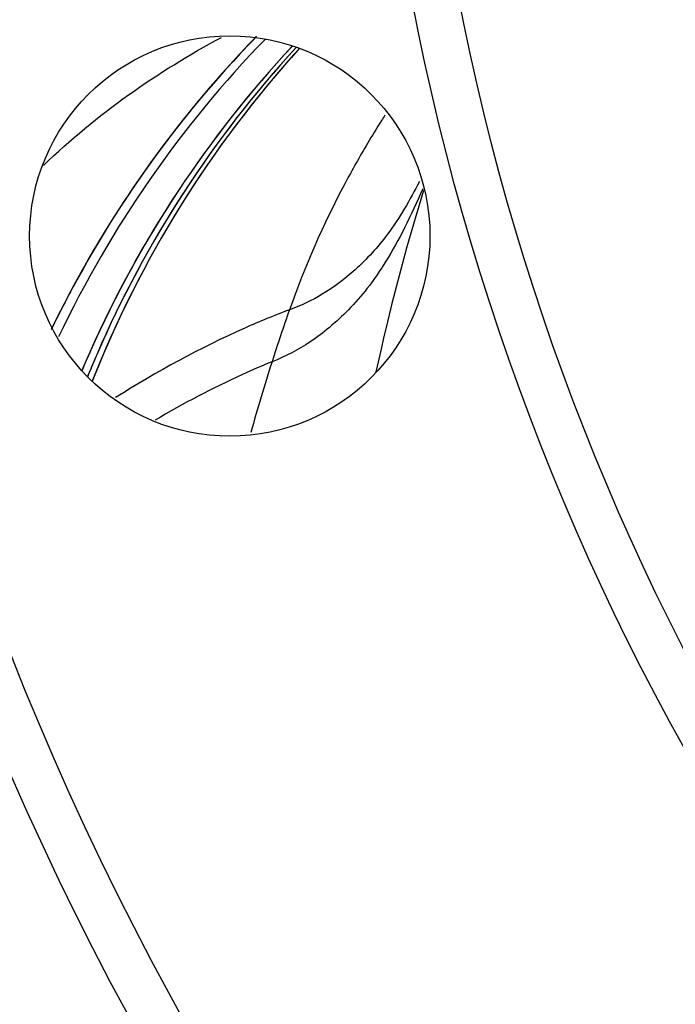
# Model space of a CAD drawing. Units: millimetres. Extents: x -897 to 1559, y -1547 to 1239.
# Drawn here: x 1124 to 1167, y 203 to 267 of the extents above; entities that cross this region are included whole.
import ezdxf

# ---------------------------------------------------------------- set-up
doc = ezdxf.new("R2010")
doc.units = ezdxf.units.MM
doc.header["$LTSCALE"] = 30.734
doc.layers.add('ALL_FEATURE', color=7, linetype='CONTINUOUS')

msp = doc.modelspace()

# ---------------------------------------------------------------- linework, layer by layer
at = {"layer": 'ALL_FEATURE', "color": 40, "linetype": 'Continuous'}
for centre, radius in [((1309.023, 298.431), 202.5), ((1309.023, 298.431), 199.5), ((1309.023, 298.431), 162.5), ((1309.023, 298.431), 159.5), ((1137.571, 252.491), 13)]:
    msp.add_circle(centre, radius, dxfattribs=at)
for centre, radius, start, end in [((1191.272, 214.868), 72.517, 135.80661, 154.17712), ((1190.649, 215.423), 71.683, 135.77753, 137.76672), ((1190.633, 215.437), 71.662, 135.73407, 137.61949), ((1192.05, 214.715), 72.654, 135.87072, 154.55241), ((1194.239, 215.721), 71.959, 136.97888, 155.99682), ((1194.24, 215.72), 71.96, 137.00094, 155.9682), ((1194.498, 216.385), 71.455, 137.43732, 156.58356), ((1194.499, 216.384), 71.456, 137.41417, 156.54707), ((1194.548, 217.002), 70.875, 137.78468, 158.49047), ((1194.551, 217), 70.879, 137.72328, 158.47179), ((1191.288, 214.86), 72.535, 137.77703, 154.17721), ((1191.035, 215.075), 72.203, 137.62174, 141.38775), ((1200.909, 226.204), 63.262, 147.3432, 147.71754), ((1191.429, 214.763), 72.706, 141.38982, 147.85459), ((1200.664, 226.357), 62.973, 147.71662, 149.30206), ((1286.326, 213.42), 142.51, 162.8503, 167.74951), ((1191.304, 214.842), 72.558, 147.85487, 151.03629), ((1190.951, 215.037), 72.154, 151.03601, 154.2412), ((1250.799, 209.132), 115.953, 160.57527, 162.33286), ((1193.007, 216.324), 70.589, 156.03735, 157.13763), ((1193.014, 216.321), 70.596, 156.00842, 157.1111), ((1192.983, 217.118), 69.774, 156.64145, 157.93843), ((1192.99, 217.115), 69.782, 156.60441, 157.91595), ((1279.128, 200.11), 145.684, 162.3333, 164.21519)]:
    msp.add_arc(centre, radius, start, end, dxfattribs=at)
for points, knots in [([(1125.476, 257.075), (1127.192, 258.734), (1130.875, 261.775), (1134.942, 264.265), (1137.026, 265.39)], [0, 0, 0, 0, 0.502005, 1, 1, 1, 1]), ([(1125.476, 257.075), (1127.192, 258.734), (1130.875, 261.775), (1134.942, 264.265), (1137.026, 265.39)], [0, 0, 0, 0, 0.502005, 1, 1, 1, 1]), ([(1146.515, 258.506), (1146.004, 257.644), (1144.053, 254.171), (1142.438, 250.507), (1141.446, 247.694)], [0, 0, 0, 0, 0.251395, 1, 1, 1, 1]), ([(1149.882, 256.021), (1149.276, 254.833), (1148.088, 252.757), (1145.88, 250.333), (1143.71, 248.677), (1142.184, 247.967), (1141.446, 247.694)], [0, 0, 0, 0, 0.329596, 0.586972, 0.805459, 1, 1, 1, 1]), ([(1150.107, 255.555), (1149.735, 254.698), (1148.995, 253.101), (1147.806, 250.931), (1146.59, 249.143), (1145.339, 247.717), (1144.091, 246.563), (1142.486, 245.343), (1141.182, 244.673), (1140.315, 244.322)], [0, 0, 0, 0, 0.183021, 0.344544, 0.484254, 0.605718, 0.715425, 0.816677, 1, 1, 1, 1]), ([(1141.446, 247.694), (1140.466, 247.332), (1136.56, 245.727), (1132.852, 243.676), (1130.154, 242.001)], [0, 0, 0, 0, 0.247626, 1, 1, 1, 1]), ([(1140.315, 244.322), (1139.667, 244.061), (1137.066, 242.94), (1134.558, 241.61), (1132.715, 240.534)], [0, 0, 0, 0, 0.24645, 1, 1, 1, 1])]:
    msp.add_open_spline(points, degree=3, knots=knots, dxfattribs=at)

doc.saveas('drawing.dxf')
